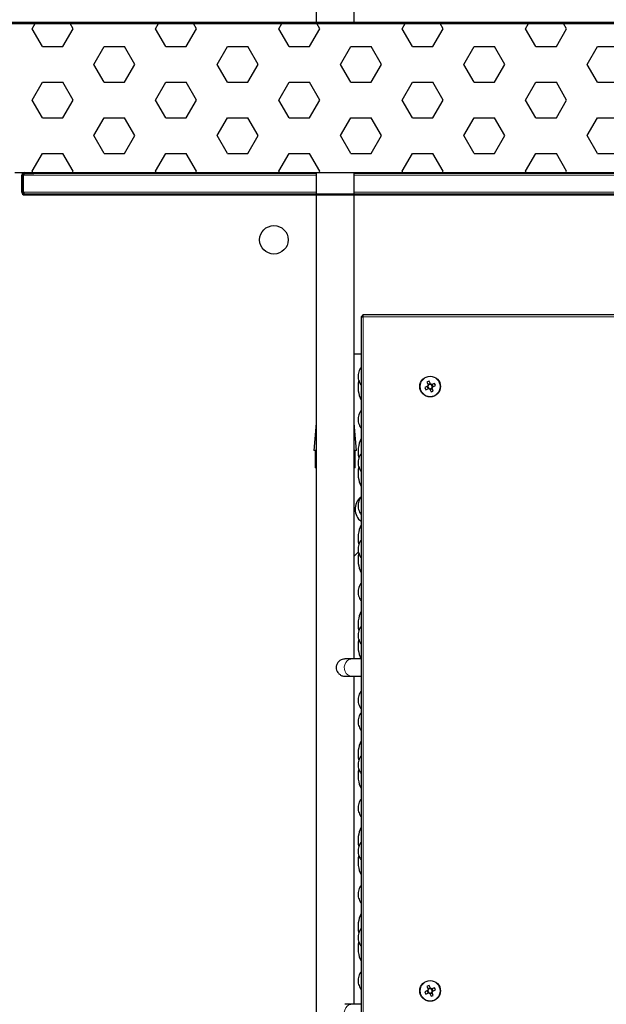
# Model space of a CAD drawing. Units: millimetres. Extents: x 150 to 12450, y 150 to 8760.
# Drawn here: x 1737 to 2077, y 6601 to 7172 of the extents above; entities that cross this region are included whole.
import ezdxf

# ---------------------------------------------------------------- set-up
doc = ezdxf.new("R2010")
doc.units = ezdxf.units.MM
doc.header["$LTSCALE"] = 30
for name, color, linetype in [('BEMAßUNG', 7, 'Continuous'), ('KONTUR', 2, 'Continuous'), ('SCHRAFFUR', 4, 'Continuous')]:
    doc.layers.add(name, color=color, linetype=linetype)
doc.styles.add('SLDTEXTSTYLE0', font='TXT', dxfattribs={"width": 0.75})
doc.dimstyles.new('SLDDIMSTYLE0', dxfattribs={"dimtxt": 90, "dimasz": 99.06, "dimexe": 0, "dimexo": 0.0625, "dimgap": 22.5, "dimtad": 1, "dimdec": 0, "dimrnd": 1e-09, "dimzin": 12, "dimdsep": 46, "dimtxsty": 'SLDTEXTSTYLE0', "dimsah": 1, "dimcen": 0.09, "dimadec": 0, "dimazin": 3, "dimtfac": 1, "dimtdec": 0, "dimtofl": 0, "dimtmove": 0, "dimatfit": 3, "dimfxl": 1, "dimfrac": 2, "dimtolj": 1, "dimtzin": 12, "dimarcsym": 0})
doc.dimstyles.new('SLDDIMSTYLE2', dxfattribs={"dimtxt": 90, "dimasz": 99.06, "dimexe": 0, "dimexo": 0.0625, "dimgap": 22.5, "dimtad": 1, "dimdec": 1, "dimrnd": 1e-09, "dimzin": 12, "dimdsep": 46, "dimtxsty": 'SLDTEXTSTYLE0', "dimsah": 1, "dimcen": 0.09, "dimadec": 0, "dimazin": 3, "dimtfac": 1, "dimtdec": 1, "dimtofl": 0, "dimtmove": 0, "dimatfit": 3, "dimfxl": 1, "dimfrac": 2, "dimtolj": 1, "dimtzin": 12, "dimarcsym": 0})

# ---------------------------------------------------------------- blocks, each defined once
blk = doc.blocks.new('_D')
at = {"layer": 'BEMAßUNG'}
for p, q in [((1486.6, 6519.59), (1486.6, 8059.35)), ((3032, 6491.15), (3032, 8059.35)), ((3032, 8044.35), (1486.6, 8044.35))]:
    blk.add_line(p, q, dxfattribs=at)
for points in [[(1486.6, 8044.35), (1585.66, 8029.11), (1585.66, 8059.59)], [(3032, 8044.35), (2932.94, 8059.59), (2932.94, 8029.11)]]:
    blk.add_solid(points, dxfattribs=at)
at = {"layer": 'BEMAßUNG', "char_height": 90, "attachment_point": 1, "style": 'SLDTEXTSTYLE0'}
for s, insert in [('Gesamttiefe', (1748.36, 8160.37)), ('1545', (2504.24, 8160.37))]:
    blk.add_mtext(s, dxfattribs=dict(at, insert=insert))
blk = doc.blocks.new('_D_13')
at = {"layer": 'BEMAßUNG'}
for p, q in [((1919.8, 7451.77), (1919.8, 7730.55)), ((2884.3, 7168.29), (2884.3, 7730.55)), ((2884.3, 7715.55), (1919.8, 7715.55))]:
    blk.add_line(p, q, dxfattribs=at)
for points in [[(1919.8, 7715.55), (2018.86, 7700.31), (2018.86, 7730.79)], [(2884.3, 7715.55), (2785.24, 7730.79), (2785.24, 7700.31)]]:
    blk.add_solid(points, dxfattribs=at)
at = {"layer": 'BEMAßUNG', "insert": (2302.3, 7831.57), "char_height": 90, "attachment_point": 1, "style": 'SLDTEXTSTYLE0'}
blk.add_mtext('965', dxfattribs=at)
blk = doc.blocks.new('_D_14')
at = {"layer": 'BEMAßUNG'}
for p, q in [((1569.3, 7075.43), (1569.3, 7886.28)), ((2949.3, 7075.43), (2949.3, 7886.28)), ((2949.3, 7871.28), (1569.3, 7871.28))]:
    blk.add_line(p, q, dxfattribs=at)
for points in [[(1569.3, 7871.28), (1668.36, 7856.04), (1668.36, 7886.52)], [(2949.3, 7871.28), (2850.24, 7886.52), (2850.24, 7856.04)]]:
    blk.add_solid(points, dxfattribs=at)
at = {"layer": 'BEMAßUNG', "insert": (2126.3, 7987.3), "char_height": 90, "attachment_point": 1, "style": 'SLDTEXTSTYLE0'}
blk.add_mtext('1380', dxfattribs=at)

msp = doc.modelspace()

# ---------------------------------------------------------------- hatches: boundary and pattern name
at = {"layer": 'SCHRAFFUR'}
h = msp.add_hatch(dxfattribs=at)
h.set_pattern_fill('HEX', color=256, scale=3.75, style=0)
edge = h.paths.add_edge_path(flags=0)
edge.add_arc((2788.03, 7060.81), 0.2, -76.6523, 34.2869, ccw=False)
edge.add_line((2788.07, 7060.61), (2786.8, 7060.31))
edge.add_line((2786.8, 7060.31), (2786.8, 7057.56))
edge.add_line((2786.8, 7057.56), (2787.2, 7057.56))
edge.add_line((2787.2, 7057.56), (2787.2, 7056.06))
edge.add_line((2787.2, 7056.06), (2786.8, 7056.06))
edge.add_line((2786.8, 7056.06), (2786.8, 7053.56))
edge.add_arc((2787.8, 7053.56), 1, 180, 270)
edge.add_line((2787.8, 7052.56), (2800.3, 7052.56))
edge.add_arc((2800.3, 7053.56), 1, 270, 360)
edge.add_line((2801.3, 7053.56), (2801.3, 7058.46))
edge.add_line((2801.3, 7058.46), (2800.65, 7058.62))
edge.add_arc((2800.7, 7058.82), 0.2, 180, 255.9638, ccw=False)
edge.add_line((2800.5, 7058.82), (2800.5, 7059.16))
edge.add_line((2800.5, 7059.16), (2801.3, 7061.36))
edge.add_line((2801.3, 7061.36), (2801.3, 7062.16))
edge.add_line((2801.3, 7062.16), (2800.65, 7062.32))
edge.add_arc((2800.7, 7062.52), 0.2, 180, 255.9638, ccw=False)
edge.add_line((2800.5, 7062.52), (2800.5, 7062.86))
edge.add_line((2800.5, 7062.86), (2801.54, 7065.7))
edge.add_arc((2802.3, 7065.06), 1, 39.9662, 140.0338, ccw=False)
edge.add_line((2803.07, 7065.7), (2804.1, 7062.86))
edge.add_line((2804.1, 7062.86), (2804.1, 7062.52))
edge.add_arc((2803.9, 7062.52), 0.2, 284.0362, 360, ccw=False)
edge.add_line((2803.95, 7062.32), (2803.3, 7062.16))
edge.add_line((2803.3, 7062.16), (2803.3, 7061.36))
edge.add_line((2803.3, 7061.36), (2804.1, 7059.16))
edge.add_line((2804.1, 7059.16), (2804.1, 7058.82))
edge.add_arc((2803.9, 7058.82), 0.2, 284.0362, 360, ccw=False)
edge.add_line((2803.95, 7058.62), (2803.3, 7058.46))
edge.add_line((2803.3, 7058.46), (2803.3, 7053.56))
edge.add_arc((2804.3, 7053.56), 1, 180, 270)
edge.add_line((2804.3, 7052.56), (2809.55, 7052.56))
edge.add_line((2809.55, 7052.56), (2809.55, 7055.06))
edge.add_line((2809.55, 7055.06), (2811.05, 7055.06))
edge.add_line((2811.05, 7055.06), (2811.05, 7052.56))
edge.add_line((2811.05, 7052.56), (2817.55, 7052.56))
edge.add_line((2817.55, 7052.56), (2817.55, 7055.06))
edge.add_line((2817.55, 7055.06), (2819.05, 7055.06))
edge.add_line((2819.05, 7055.06), (2819.05, 7052.56))
edge.add_line((2819.05, 7052.56), (2825.55, 7052.56))
edge.add_line((2825.55, 7052.56), (2825.55, 7055.06))
edge.add_line((2825.55, 7055.06), (2827.05, 7055.06))
edge.add_line((2827.05, 7055.06), (2827.05, 7052.56))
edge.add_line((2827.05, 7052.56), (2833.55, 7052.56))
edge.add_line((2833.55, 7052.56), (2833.55, 7055.06))
edge.add_line((2833.55, 7055.06), (2835.05, 7055.06))
edge.add_line((2835.05, 7055.06), (2835.05, 7052.56))
edge.add_line((2835.05, 7052.56), (2841.55, 7052.56))
edge.add_line((2841.55, 7052.56), (2841.55, 7055.06))
edge.add_line((2841.55, 7055.06), (2843.05, 7055.06))
edge.add_line((2843.05, 7055.06), (2843.05, 7052.56))
edge.add_line((2843.05, 7052.56), (2849.55, 7052.56))
edge.add_line((2849.55, 7052.56), (2849.55, 7055.06))
edge.add_line((2849.55, 7055.06), (2851.05, 7055.06))
edge.add_line((2851.05, 7055.06), (2851.05, 7052.56))
edge.add_line((2851.05, 7052.56), (2857.55, 7052.56))
edge.add_line((2857.55, 7052.56), (2857.55, 7055.06))
edge.add_line((2857.55, 7055.06), (2859.05, 7055.06))
edge.add_line((2859.05, 7055.06), (2859.05, 7052.56))
edge.add_line((2859.05, 7052.56), (2864.3, 7052.56))
edge.add_arc((2864.3, 7053.56), 1, 270, 360)
edge.add_line((2865.3, 7053.56), (2865.3, 7058.46))
edge.add_line((2865.3, 7058.46), (2864.65, 7058.62))
edge.add_arc((2864.7, 7058.82), 0.2, 180, 255.9638, ccw=False)
edge.add_line((2864.5, 7058.82), (2864.5, 7059.16))
edge.add_line((2864.5, 7059.16), (2865.3, 7061.36))
edge.add_line((2865.3, 7061.36), (2865.3, 7062.16))
edge.add_line((2865.3, 7062.16), (2864.65, 7062.32))
edge.add_arc((2864.7, 7062.52), 0.2, 180, 255.9638, ccw=False)
edge.add_line((2864.5, 7062.52), (2864.5, 7062.86))
edge.add_line((2864.5, 7062.86), (2865.54, 7065.7))
edge.add_arc((2866.3, 7065.06), 1, 39.9662, 140.0338, ccw=False)
edge.add_line((2867.07, 7065.7), (2868.1, 7062.86))
edge.add_line((2868.1, 7062.86), (2868.1, 7062.52))
edge.add_arc((2867.9, 7062.52), 0.2, 284.0362, 360, ccw=False)
edge.add_line((2867.95, 7062.32), (2867.3, 7062.16))
edge.add_line((2867.3, 7062.16), (2867.3, 7061.36))
edge.add_line((2867.3, 7061.36), (2868.1, 7059.16))
edge.add_line((2868.1, 7059.16), (2868.1, 7058.82))
edge.add_arc((2867.9, 7058.82), 0.2, 284.0362, 360, ccw=False)
edge.add_line((2867.95, 7058.62), (2867.3, 7058.46))
edge.add_line((2867.3, 7058.46), (2867.3, 7053.56))
edge.add_arc((2868.3, 7053.56), 1, 180, 270)
edge.add_line((2868.3, 7052.56), (2880.8, 7052.56))
edge.add_arc((2880.8, 7053.56), 1, 270, 360)
edge.add_line((2881.8, 7053.56), (2881.8, 7056.06))
edge.add_line((2881.8, 7056.06), (2881.4, 7056.06))
edge.add_line((2881.4, 7056.06), (2881.4, 7057.56))
edge.add_line((2881.4, 7057.56), (2881.8, 7057.56))
edge.add_line((2881.8, 7057.56), (2881.8, 7060.31))
edge.add_line((2881.8, 7060.31), (2880.53, 7060.61))
edge.add_arc((2880.58, 7060.81), 0.2, 145.7131, 256.6523, ccw=False)
edge.add_line((2880.41, 7060.92), (2881.8, 7062.96))
edge.add_line((2881.8, 7062.96), (2881.8, 7063.06))
edge.add_line((2881.8, 7063.06), (2873.09, 7063.06))
edge.add_arc((2873.09, 7064.85), 1.79, 180, 270, ccw=False)
edge.add_line((2871.3, 7064.85), (2871.3, 7070.06))
edge.add_line((2871.3, 7070.06), (2872.1, 7070.06))
edge.add_line((2872.1, 7070.06), (2872.1, 7064.85))
edge.add_arc((2873.09, 7064.85), 0.99, 180, 270)
edge.add_line((2873.09, 7063.86), (2882.53, 7063.86))
edge.add_arc((2882.53, 7064.83), 0.97, 270, 360)
edge.add_line((2883.5, 7064.83), (2883.5, 7168.29))
edge.add_arc((2882.53, 7168.29), 0.97, 0, 90)
edge.add_line((2882.53, 7169.26), (2873.09, 7169.26))
edge.add_arc((2873.09, 7168.27), 0.99, 90, 180)
edge.add_line((2872.1, 7168.27), (2872.1, 7163.06))
edge.add_line((2872.1, 7163.06), (2871.3, 7163.06))
edge.add_line((2871.3, 7163.06), (2871.3, 7158.84))
edge.add_arc((2869.52, 7158.84), 1.78, 270, 360, ccw=False)
edge.add_line((2869.52, 7157.06), (2864.3, 7157.06))
edge.add_line((2864.3, 7157.06), (2864.3, 7157.86))
edge.add_line((2864.3, 7157.86), (2869.52, 7157.86))
edge.add_arc((2869.52, 7158.84), 0.98, 270, 360)
edge.add_line((2870.5, 7158.84), (2870.5, 7168.26))
edge.add_arc((2869.5, 7168.26), 1, 0, 90)
edge.add_line((2869.5, 7169.26), (1649.1, 7169.26))
edge.add_arc((1649.1, 7168.26), 1, 90, 180)
edge.add_line((1648.1, 7168.26), (1648.1, 7158.84))
edge.add_arc((1649.08, 7158.84), 0.98, 180, 270)
edge.add_line((1649.08, 7157.86), (1654.3, 7157.86))
edge.add_line((1654.3, 7157.86), (1654.3, 7157.06))
edge.add_line((1654.3, 7157.06), (1649.08, 7157.06))
edge.add_arc((1649.08, 7158.84), 1.78, 180, 270, ccw=False)
edge.add_line((1647.3, 7158.84), (1647.3, 7163.06))
edge.add_line((1647.3, 7163.06), (1646.5, 7163.06))
edge.add_line((1646.5, 7163.06), (1646.5, 7168.27))
edge.add_arc((1645.51, 7168.27), 0.99, 0, 90)
edge.add_line((1645.51, 7169.26), (1636.07, 7169.26))
edge.add_arc((1636.07, 7168.29), 0.97, 90, 180)
edge.add_line((1635.1, 7168.29), (1635.1, 7064.83))
edge.add_arc((1636.07, 7064.83), 0.97, 180, 270)
edge.add_line((1636.07, 7063.86), (1645.51, 7063.86))
edge.add_arc((1645.51, 7064.85), 0.99, 270, 360)
edge.add_line((1646.5, 7064.85), (1646.5, 7070.06))
edge.add_line((1646.5, 7070.06), (1647.3, 7070.06))
edge.add_line((1647.3, 7070.06), (1647.3, 7064.85))
edge.add_arc((1645.51, 7064.85), 1.79, 270, 360, ccw=False)
edge.add_line((1645.51, 7063.06), (1636.8, 7063.06))
edge.add_line((1636.8, 7063.06), (1636.8, 7062.96))
edge.add_line((1636.8, 7062.96), (1638.19, 7060.92))
edge.add_arc((1638.03, 7060.81), 0.2, -76.6523, 34.2869, ccw=False)
edge.add_line((1638.07, 7060.61), (1636.8, 7060.31))
edge.add_line((1636.8, 7060.31), (1636.8, 7057.56))
edge.add_line((1636.8, 7057.56), (1637.2, 7057.56))
edge.add_line((1637.2, 7057.56), (1637.2, 7056.06))
edge.add_line((1637.2, 7056.06), (1636.8, 7056.06))
edge.add_line((1636.8, 7056.06), (1636.8, 7053.56))
edge.add_arc((1637.8, 7053.56), 1, 180, 270)
edge.add_line((1637.8, 7052.56), (1650.3, 7052.56))
edge.add_arc((1650.3, 7053.56), 1, 270, 360)
edge.add_line((1651.3, 7053.56), (1651.3, 7058.46))
edge.add_line((1651.3, 7058.46), (1650.65, 7058.62))
edge.add_arc((1650.7, 7058.82), 0.2, 180, 255.9638, ccw=False)
edge.add_line((1650.5, 7058.82), (1650.5, 7059.16))
edge.add_line((1650.5, 7059.16), (1651.3, 7061.36))
edge.add_line((1651.3, 7061.36), (1651.3, 7062.16))
edge.add_line((1651.3, 7062.16), (1650.65, 7062.32))
edge.add_arc((1650.7, 7062.52), 0.2, 180, 255.9638, ccw=False)
edge.add_line((1650.5, 7062.52), (1650.5, 7062.86))
edge.add_line((1650.5, 7062.86), (1651.54, 7065.7))
edge.add_arc((1652.3, 7065.06), 1, 39.9662, 140.0338, ccw=False)
edge.add_line((1653.07, 7065.7), (1654.1, 7062.86))
edge.add_line((1654.1, 7062.86), (1654.1, 7062.52))
edge.add_arc((1653.9, 7062.52), 0.2, 284.0362, 360, ccw=False)
edge.add_line((1653.95, 7062.32), (1653.3, 7062.16))
edge.add_line((1653.3, 7062.16), (1653.3, 7061.36))
edge.add_line((1653.3, 7061.36), (1654.1, 7059.16))
edge.add_line((1654.1, 7059.16), (1654.1, 7058.82))
edge.add_arc((1653.9, 7058.82), 0.2, 284.0362, 360, ccw=False)
edge.add_line((1653.95, 7058.62), (1653.3, 7058.46))
edge.add_line((1653.3, 7058.46), (1653.3, 7053.56))
edge.add_arc((1654.3, 7053.56), 1, 180, 270)
edge.add_line((1654.3, 7052.56), (1659.55, 7052.56))
edge.add_line((1659.55, 7052.56), (1659.55, 7055.06))
edge.add_line((1659.55, 7055.06), (1661.05, 7055.06))
edge.add_line((1661.05, 7055.06), (1661.05, 7052.56))
edge.add_line((1661.05, 7052.56), (1667.55, 7052.56))
edge.add_line((1667.55, 7052.56), (1667.55, 7055.06))
edge.add_line((1667.55, 7055.06), (1669.05, 7055.06))
edge.add_line((1669.05, 7055.06), (1669.05, 7052.56))
edge.add_line((1669.05, 7052.56), (1675.55, 7052.56))
edge.add_line((1675.55, 7052.56), (1675.55, 7055.06))
edge.add_line((1675.55, 7055.06), (1677.05, 7055.06))
edge.add_line((1677.05, 7055.06), (1677.05, 7052.56))
edge.add_line((1677.05, 7052.56), (1683.55, 7052.56))
edge.add_line((1683.55, 7052.56), (1683.55, 7055.06))
edge.add_line((1683.55, 7055.06), (1685.05, 7055.06))
edge.add_line((1685.05, 7055.06), (1685.05, 7052.56))
edge.add_line((1685.05, 7052.56), (1691.55, 7052.56))
edge.add_line((1691.55, 7052.56), (1691.55, 7055.06))
edge.add_line((1691.55, 7055.06), (1693.05, 7055.06))
edge.add_line((1693.05, 7055.06), (1693.05, 7052.56))
edge.add_line((1693.05, 7052.56), (1699.55, 7052.56))
edge.add_line((1699.55, 7052.56), (1699.55, 7055.06))
edge.add_line((1699.55, 7055.06), (1701.05, 7055.06))
edge.add_line((1701.05, 7055.06), (1701.05, 7052.56))
edge.add_line((1701.05, 7052.56), (1707.55, 7052.56))
edge.add_line((1707.55, 7052.56), (1707.55, 7055.06))
edge.add_line((1707.55, 7055.06), (1709.05, 7055.06))
edge.add_line((1709.05, 7055.06), (1709.05, 7052.56))
edge.add_line((1709.05, 7052.56), (1714.3, 7052.56))
edge.add_arc((1714.3, 7053.56), 1, 270, 360)
edge.add_line((1715.3, 7053.56), (1715.3, 7058.46))
edge.add_line((1715.3, 7058.46), (1714.65, 7058.62))
edge.add_arc((1714.7, 7058.82), 0.2, 180, 255.9638, ccw=False)
edge.add_line((1714.5, 7058.82), (1714.5, 7059.16))
edge.add_line((1714.5, 7059.16), (1715.3, 7061.36))
edge.add_line((1715.3, 7061.36), (1715.3, 7062.16))
edge.add_line((1715.3, 7062.16), (1714.65, 7062.32))
edge.add_arc((1714.7, 7062.52), 0.2, 180, 255.9638, ccw=False)
edge.add_line((1714.5, 7062.52), (1714.5, 7062.86))
edge.add_line((1714.5, 7062.86), (1715.54, 7065.7))
edge.add_arc((1716.3, 7065.06), 1, 39.9662, 140.0338, ccw=False)
edge.add_line((1717.07, 7065.7), (1718.1, 7062.86))
edge.add_line((1718.1, 7062.86), (1718.1, 7062.52))
edge.add_arc((1717.9, 7062.52), 0.2, 284.0362, 360, ccw=False)
edge.add_line((1717.95, 7062.32), (1717.3, 7062.16))
edge.add_line((1717.3, 7062.16), (1717.3, 7061.36))
edge.add_line((1717.3, 7061.36), (1718.1, 7059.16))
edge.add_line((1718.1, 7059.16), (1718.1, 7058.82))
edge.add_arc((1717.9, 7058.82), 0.2, 284.0362, 360, ccw=False)
edge.add_line((1717.95, 7058.62), (1717.3, 7058.46))
edge.add_line((1717.3, 7058.46), (1717.3, 7053.56))
edge.add_arc((1718.3, 7053.56), 1, 180, 270)
edge.add_line((1718.3, 7052.56), (1730.8, 7052.56))
edge.add_arc((1730.8, 7053.56), 1, 270, 360)
edge.add_line((1731.8, 7053.56), (1731.8, 7056.06))
edge.add_line((1731.8, 7056.06), (1731.4, 7056.06))
edge.add_line((1731.4, 7056.06), (1731.4, 7057.56))
edge.add_line((1731.4, 7057.56), (1731.8, 7057.56))
edge.add_line((1731.8, 7057.56), (1731.8, 7060.31))
edge.add_line((1731.8, 7060.31), (1730.53, 7060.61))
edge.add_arc((1730.58, 7060.81), 0.2, 145.7131, 256.6523, ccw=False)
edge.add_line((1730.41, 7060.92), (1731.8, 7062.96))
edge.add_line((1731.8, 7062.96), (1731.8, 7063.06))
edge.add_line((1731.8, 7063.06), (1722.89, 7063.06))
edge.add_arc((1722.89, 7064.65), 1.59, 180, 270, ccw=False)
edge.add_line((1721.3, 7064.65), (1721.3, 7070.06))
edge.add_line((1721.3, 7070.06), (1721.9, 7070.06))
edge.add_line((1721.9, 7070.06), (1721.9, 7064.65))
edge.add_arc((1722.89, 7064.65), 0.99, 180, 270)
edge.add_line((1722.89, 7063.66), (1732.73, 7063.66))
edge.add_arc((1732.73, 7064.63), 0.97, 270, 322.5434)
edge.add_line((1733.5, 7064.04), (1733.5, 7083.06))
edge.add_line((1733.5, 7083.06), (1733.7, 7083.06))
edge.add_line((1733.7, 7083.06), (1733.7, 7098.49))
edge.add_arc((1732.73, 7098.49), 0.97, 0, 90)
edge.add_line((1732.73, 7099.46), (1722.89, 7099.46))
edge.add_arc((1722.89, 7098.47), 0.99, 90, 180)
edge.add_line((1721.9, 7098.47), (1721.9, 7093.06))
edge.add_line((1721.9, 7093.06), (1721.3, 7093.06))
edge.add_line((1721.3, 7093.06), (1721.3, 7098.47))
edge.add_arc((1722.89, 7098.47), 1.59, 90, 180, ccw=False)
edge.add_line((1722.89, 7100.06), (1732.73, 7100.06))
edge.add_arc((1732.73, 7098.49), 1.57, 0, 90, ccw=False)
edge.add_line((1734.3, 7098.49), (1734.3, 7083.06))
edge.add_line((1734.3, 7083.06), (2784.3, 7083.06))
edge.add_line((2784.3, 7083.06), (2784.3, 7098.49))
edge.add_arc((2785.87, 7098.49), 1.57, 90, 180, ccw=False)
edge.add_line((2785.87, 7100.06), (2795.71, 7100.06))
edge.add_arc((2795.71, 7098.47), 1.59, 0, 90, ccw=False)
edge.add_line((2797.3, 7098.47), (2797.3, 7093.06))
edge.add_line((2797.3, 7093.06), (2796.7, 7093.06))
edge.add_line((2796.7, 7093.06), (2796.7, 7098.47))
edge.add_arc((2795.71, 7098.47), 0.99, 0, 90)
edge.add_line((2795.71, 7099.46), (2785.87, 7099.46))
edge.add_arc((2785.87, 7098.49), 0.97, 90, 180)
edge.add_line((2784.9, 7098.49), (2784.9, 7083.06))
edge.add_line((2784.9, 7083.06), (2785.1, 7083.06))
edge.add_line((2785.1, 7083.06), (2785.1, 7064.04))
edge.add_arc((2785.87, 7064.63), 0.97, 217.4566, 270)
edge.add_line((2785.87, 7063.66), (2795.71, 7063.66))
edge.add_arc((2795.71, 7064.65), 0.99, 270, 360)
edge.add_line((2796.7, 7064.65), (2796.7, 7070.06))
edge.add_line((2796.7, 7070.06), (2797.3, 7070.06))
edge.add_line((2797.3, 7070.06), (2797.3, 7064.65))
edge.add_arc((2795.71, 7064.65), 1.59, 270, 360, ccw=False)
edge.add_line((2795.71, 7063.06), (2786.8, 7063.06))
edge.add_line((2786.8, 7063.06), (2786.8, 7062.96))
edge.add_line((2786.8, 7062.96), (2788.19, 7060.92))
h = msp.add_hatch(dxfattribs=at)
h.set_pattern_fill('HEX', color=256, scale=3.75, style=0)
edge = h.paths.add_edge_path(flags=0)
edge.add_line((1654.3, 7157.06), (1654.3, 7157.86))
edge.add_line((1654.3, 7157.86), (1649.08, 7157.86))
edge.add_arc((1649.08, 7158.84), 0.98, 180, 270, ccw=False)
edge.add_line((1648.1, 7158.84), (1648.1, 7168.26))
edge.add_arc((1649.1, 7168.26), 1, 90, 180, ccw=False)
edge.add_line((1649.1, 7169.26), (2869.5, 7169.26))
edge.add_arc((2869.5, 7168.26), 1, 0, 90, ccw=False)
edge.add_line((2870.5, 7168.26), (2870.5, 7158.84))
edge.add_arc((2869.52, 7158.84), 0.98, 270, 360, ccw=False)
edge.add_line((2869.52, 7157.86), (2864.3, 7157.86))
edge.add_line((2864.3, 7157.86), (2864.3, 7157.06))
edge.add_line((2864.3, 7157.06), (2869.52, 7157.06))
edge.add_arc((2869.52, 7158.84), 1.78, 270, 360)
edge.add_line((2871.3, 7158.84), (2871.3, 7168.26))
edge.add_arc((2869.5, 7168.26), 1.8, 0, 90)
edge.add_line((2869.5, 7170.06), (1649.1, 7170.06))
edge.add_arc((1649.1, 7168.26), 1.8, 90, 180)
edge.add_line((1647.3, 7168.26), (1647.3, 7158.84))
edge.add_arc((1649.08, 7158.84), 1.78, 180, 270)
edge.add_line((1649.08, 7157.06), (1654.3, 7157.06))
h = msp.add_hatch(dxfattribs=at)
h.set_pattern_fill('HEX', color=256, scale=3.75, style=0)
edge = h.paths.add_edge_path(flags=0)
edge.add_line((1745.3, 7082.46), (1745.3, 7083.06))
edge.add_line((1745.3, 7083.06), (1739.88, 7083.06))
edge.add_arc((1739.88, 7081.48), 1.58, 90, 180)
edge.add_line((1738.3, 7081.48), (1738.3, 7071.64))
edge.add_arc((1739.88, 7071.64), 1.58, 180, 270)
edge.add_line((1739.88, 7070.06), (2778.72, 7070.06))
edge.add_arc((2778.72, 7071.64), 1.58, 270, 360)
edge.add_line((2780.3, 7071.64), (2780.3, 7081.48))
edge.add_arc((2778.72, 7081.48), 1.58, 0, 90)
edge.add_line((2778.72, 7083.06), (2773.3, 7083.06))
edge.add_line((2773.3, 7083.06), (2773.3, 7082.46))
edge.add_line((2773.3, 7082.46), (2778.72, 7082.46))
edge.add_arc((2778.72, 7081.48), 0.98, 0, 90, ccw=False)
edge.add_line((2779.7, 7081.48), (2779.7, 7071.64))
edge.add_arc((2778.72, 7071.64), 0.98, 270, 360, ccw=False)
edge.add_line((2778.72, 7070.66), (1739.88, 7070.66))
edge.add_arc((1739.88, 7071.64), 0.98, 180, 270, ccw=False)
edge.add_line((1738.9, 7071.64), (1738.9, 7081.48))
edge.add_arc((1739.88, 7081.48), 0.98, 90, 180, ccw=False)
edge.add_line((1739.88, 7082.46), (1745.3, 7082.46))

# ---------------------------------------------------------------- linework, layer by layer
at = {"color": 8, "linetype": 'Continuous', "lineweight": 18}
for p, q in [((1739.33, 7081.48), (1908.8, 7081.48)), ((1930.8, 7081.48), (2779.28, 7081.48)), ((1908.8, 7071.64), (1739.33, 7071.64)), ((2779.28, 7071.64), (1930.8, 7071.64)), ((2582.6, 6999.36), (1936, 6999.36)), ((1936, 6999.36), (1936, 6218.76))]:
    msp.add_line(p, q, dxfattribs=at)
at = {"color": 8, "linetype": 'Continuous', "lineweight": 18, "flags": 128}
for points in [[(1929.42, 6791.31), (1928.25, 6791.5), (1927.17, 6792.04), (1926.25, 6792.9), (1925.57, 6794.01), (1925.18, 6795.29), (1925.1, 6796.65), (1925.34, 6797.99), (1925.88, 6799.19), (1926.68, 6800.19), (1927.69, 6800.9), (1928.83, 6801.26), (1929.42, 6801.31)], [(1929.42, 6591.31), (1928.25, 6591.5), (1927.17, 6592.04), (1926.25, 6592.9), (1925.57, 6594.01), (1925.18, 6595.29), (1925.1, 6596.65), (1925.34, 6597.99), (1925.88, 6599.19), (1926.68, 6600.19), (1927.69, 6600.9), (1928.83, 6601.26), (1929.42, 6601.31)]]:
    msp.add_lwpolyline(points, dxfattribs=at)
at = {"color": 8, "linetype": 'Continuous', "lineweight": 18}
for centre in [(1974.8, 6959.06), (1974.8, 6609.06)]:
    msp.add_circle(centre, 5.77, dxfattribs=at)
at = {"layer": 'KONTUR'}
for p, q in [((1908.8, 7330.06), (1908.8, 7170.06)), ((1908.8, 7330.06), (1908.8, 7170.06)), ((1930.8, 7170.06), (1930.8, 7330.06)), ((1930.8, 7170.06), (1930.8, 7330.06)), ((1649.1, 7170.06), (2869.5, 7170.06)), ((1649.1, 7169.26), (2869.5, 7169.26)), ((1734.3, 7083.06), (2784.3, 7083.06)), ((1739.88, 7083.06), (1745.3, 7083.06)), ((1745.3, 7083.06), (1745.3, 7082.46)), ((1745.73, 7083.06), (1745.73, 7082.46)), ((1908.8, 7083.06), (1908.8, 7070.66)), ((1908.8, 7083.06), (1908.8, 7070.66)), ((1930.8, 7070.66), (1930.8, 7083.06)), ((1930.8, 7070.66), (1930.8, 7083.06)), ((1738.3, 7071.64), (1738.3, 7081.48)), ((1738.9, 7071.64), (1738.9, 7081.48)), ((1739.33, 7071.64), (1739.33, 7081.48)), ((1739.88, 7082.46), (1745.3, 7082.46)), ((1745.73, 7082.46), (1745.3, 7082.46)), ((1908.8, 7082.46), (1745.73, 7082.46)), ((2772.88, 7082.46), (1930.8, 7082.46)), ((1739.88, 7070.66), (2778.72, 7070.66)), ((1739.88, 7070.06), (2778.72, 7070.06)), ((1908.8, 7070.06), (1908.8, 5446.81)), ((1908.8, 7070.06), (1908.8, 5446.81)), ((1930.8, 6801.31), (1930.8, 7070.06)), ((1930.8, 6801.31), (1930.8, 7070.06)), ((1934.8, 6999.55), (1934.8, 6218.57)), ((1935.61, 6999.55), (1934.82, 6999.55)), ((2582.79, 7000.56), (1935.81, 7000.56)), ((1935.81, 7000.53), (1935.81, 6999.74)), ((1930.8, 6978.06), (1934.8, 6978.06)), ((1973.29, 6959.21), (1971.67, 6958.54)), ((1972.22, 6957.22), (1973.84, 6957.89)), ((1972.97, 6961.65), (1973.64, 6960.03)), ((1973.03, 6959.1), (1973.57, 6957.78)), ((1974.84, 6960.83), (1973.53, 6960.29)), ((1974.95, 6960.57), (1974.28, 6962.19)), ((1974.66, 6957.55), (1975.33, 6955.93)), ((1974.77, 6957.29), (1976.08, 6957.83)), ((1977.39, 6960.9), (1975.77, 6960.23)), ((1976.64, 6956.47), (1975.97, 6958.1)), ((1976.58, 6959.03), (1976.03, 6960.34)), ((1976.31, 6958.92), (1977.93, 6959.59)), ((1908.8, 6937.77), (1907.43, 6922.06)), ((1932.18, 6922.06), (1930.8, 6937.77)), ((1908.8, 6922.06), (1907.43, 6922.06)), ((1908.3, 6922.06), (1908.3, 6912.06)), ((1932.18, 6922.06), (1930.8, 6922.06)), ((1931.3, 6912.06), (1931.3, 6922.06)), ((1908.8, 6912.06), (1908.3, 6912.06)), ((1931.3, 6912.06), (1930.8, 6912.06)), ((1933.27, 6863.28), (1930.8, 6860.81)), ((1929.42, 6801.31), (1925.3, 6801.31)), ((1934.74, 6801.31), (1929.42, 6801.31)), ((1925.3, 6791.31), (1929.42, 6791.31)), ((1929.42, 6791.31), (1934.8, 6791.31)), ((1930.8, 6601.31), (1930.8, 6791.31)), ((1930.8, 6601.31), (1930.8, 6791.31)), ((1973.29, 6609.21), (1971.67, 6608.54)), ((1972.97, 6611.65), (1973.64, 6610.03)), ((1974.84, 6610.83), (1973.53, 6610.29)), ((1974.95, 6610.57), (1974.28, 6612.19)), ((1977.39, 6610.9), (1975.77, 6610.23)), ((1976.58, 6609.03), (1976.03, 6610.34)), ((1976.31, 6608.92), (1977.93, 6609.59)), ((1972.22, 6607.22), (1973.84, 6607.89)), ((1973.03, 6609.1), (1973.57, 6607.78)), ((1974.66, 6607.55), (1975.33, 6605.93)), ((1974.77, 6607.29), (1976.08, 6607.83)), ((1976.64, 6606.47), (1975.97, 6608.1)), ((1929.42, 6601.31), (1925.3, 6601.31)), ((1934.8, 6601.31), (1929.42, 6601.31))]:
    msp.add_line(p, q, dxfattribs=at)
for centre, radius in [((1884.3, 7044.06), 8.25), ((1974.8, 6959.06), 6), ((1974.8, 6609.06), 6)]:
    msp.add_circle(centre, radius, dxfattribs=at)
for centre, radius, start, end in [((1739.88, 7081.48), 1.58, 90, 180), ((1739.88, 7081.48), 0.98, 90, 180), ((1739.88, 7071.64), 1.58, 180, 270), ((1739.88, 7071.64), 0.98, 180, 270), ((1950.55, 6958.81), 17.5, 168.5743, 205.8419), ((1992.4, 6966.33), 22.14, 200.6109, 204.2857), ((1982.07, 6941.46), 22.14, 110.6109, 114.2857), ((1974.8, 6959.06), 1.51, 140.4072, 174.4894), ((1974.8, 6959.06), 1.28, 168.774, 236.1226), ((1974.8, 6959.06), 1.28, 146.1226, 168.774), ((1974.8, 6959.06), 1.28, 78.774, 146.1226), ((1974.8, 6959.06), 1.51, 230.4072, 264.4894), ((1974.8, 6959.06), 1.28, 236.1226, 258.774), ((1974.8, 6959.06), 1.28, 258.774, 326.1226), ((1974.8, 6959.06), 1.51, 50.4072, 84.4894), ((1974.8, 6959.06), 1.28, 56.1226, 78.774), ((1974.8, 6959.06), 1.28, 348.774, 56.1226), ((1974.8, 6959.06), 1.28, 326.1226, 348.774), ((1974.8, 6959.06), 1.51, 320.4072, 354.4894), ((1957.21, 6951.79), 22.14, 20.6109, 24.2857), ((1967.53, 6976.66), 22.14, 290.6109, 294.2857), ((1950.55, 6921.31), 17.5, 154.1581, 191.9425), ((1950.55, 6908.81), 17.5, 168.5743, 205.8419), ((1940.3, 6888.06), 9, 130.1633, 232.3301), ((1950.55, 6871.31), 17.5, 154.1581, 191.9425), ((1950.55, 6858.81), 17.5, 168.5743, 205.8419), ((1950.55, 6821.31), 17.5, 154.1581, 191.9425), ((1950.55, 6808.81), 17.5, 168.5743, 205.8419), ((1950.55, 6746.31), 17.5, 154.1581, 191.9425), ((1950.55, 6733.81), 17.5, 168.5743, 205.8419), ((1950.55, 6696.31), 17.5, 154.1581, 191.9425), ((1950.55, 6683.81), 17.5, 168.5743, 205.8419), ((1950.55, 6646.31), 17.5, 154.1581, 191.9425), ((1950.55, 6633.81), 17.5, 168.5743, 205.8419), ((1982.07, 6591.46), 22.14, 110.6109, 114.2857), ((1974.8, 6609.06), 1.51, 140.4072, 174.4894), ((1974.8, 6609.06), 1.28, 168.774, 236.1226), ((1974.8, 6609.06), 1.28, 146.1226, 168.774), ((1974.8, 6609.06), 1.28, 78.774, 146.1226), ((1974.8, 6609.06), 1.51, 50.4072, 84.4894), ((1974.8, 6609.06), 1.28, 56.1226, 78.774), ((1974.8, 6609.06), 1.28, 348.774, 56.1226), ((1957.21, 6601.79), 22.14, 20.6109, 24.2857), ((1992.4, 6616.33), 22.14, 200.6109, 204.2857), ((1974.8, 6609.06), 1.51, 230.4072, 264.4894), ((1974.8, 6609.06), 1.28, 236.1226, 258.774), ((1974.8, 6609.06), 1.28, 258.774, 326.1226), ((1967.53, 6626.66), 22.14, 290.6109, 294.2857), ((1974.8, 6609.06), 1.28, 326.1226, 348.774), ((1974.8, 6609.06), 1.51, 320.4072, 354.4894)]:
    msp.add_arc(centre, radius, start, end, dxfattribs=at)
for points, knots in [([(1740.31, 7082.46), (1740.22, 7082.45), (1740.06, 7082.42), (1739.81, 7082.18), (1739.56, 7081.85), (1739.4, 7081.6), (1739.33, 7081.48)], [0, 0, 0, 0, 0.2547009, 0.5095928, 0.7644858, 1, 1, 1, 1]), ([(1739.74, 7082.43), (1739.7, 7082.36), (1739.59, 7082.15), (1739.45, 7081.8), (1739.35, 7081.54), (1739.33, 7081.48)], [0, 0, 0, 0, 0.269488, 0.818638, 1, 1, 1, 1]), ([(1739.33, 7071.64), (1739.37, 7071.43), (1739.45, 7071.09), (1739.52, 7070.83), (1739.55, 7070.73)], [0, 0, 0, 0, 0.62492, 1, 1, 1, 1]), ([(1934.8, 6999.55), (1934.81, 6999.55), (1934.82, 6999.55), (1934.92, 6999.55), (1935.14, 6999.52), (1935.54, 6999.46), (1935.85, 6999.39), (1936, 6999.36)], [0, 0, 0, 0, 0.128209, 0.255389, 0.505871, 0.75374, 1, 1, 1, 1]), ([(1935.6, 6999.55), (1935.6, 6999.55), (1935.61, 6999.55), (1935.63, 6999.55), (1935.67, 6999.53), (1935.74, 6999.51), (1935.85, 6999.46), (1935.95, 6999.39), (1936, 6999.36)], [0, 0, 0, 0, 0.1212351, 0.2417004, 0.3623885, 0.4842869, 0.7342522, 1, 1, 1, 1]), ([(1936, 6999.36), (1935.97, 6999.5), (1935.91, 6999.77), (1935.85, 7000.13), (1935.81, 7000.4), (1935.8, 7000.54), (1935.81, 7000.56), (1935.81, 7000.56)], [0, 0, 0, 0, 0.2163301, 0.436123, 0.6510589, 0.8622744, 1, 1, 1, 1]), ([(1936, 6999.36), (1935.97, 6999.41), (1935.91, 6999.5), (1935.85, 6999.62), (1935.81, 6999.71), (1935.81, 6999.74), (1935.81, 6999.75)], [0, 0, 0, 0, 0.298553, 0.552, 0.806652, 1, 1, 1, 1]), ([(1934.8, 6970.14), (1934.69, 6970.01), (1934.25, 6969.47), (1933.71, 6968.37), (1933.2, 6966.85), (1933, 6965.24), (1933.13, 6963.62), (1933.57, 6962.09), (1934.13, 6960.87), (1934.62, 6960.22), (1934.8, 6959.98)], [0, 0, 0, 0, 0.047647, 0.192993, 0.333536, 0.485535, 0.631898, 0.775264, 0.918769, 1, 1, 1, 1]), ([(1934.8, 6945.14), (1934.69, 6945.01), (1934.25, 6944.47), (1933.71, 6943.37), (1933.2, 6941.85), (1933, 6940.24), (1933.13, 6938.62), (1933.57, 6937.09), (1934.13, 6935.87), (1934.62, 6935.22), (1934.8, 6934.98)], [0, 0, 0, 0, 0.047647, 0.192993, 0.333536, 0.485535, 0.631898, 0.775264, 0.918769, 1, 1, 1, 1]), ([(1934.8, 6920.14), (1934.69, 6920.01), (1934.25, 6919.47), (1933.71, 6918.37), (1933.2, 6916.85), (1933, 6915.24), (1933.13, 6913.62), (1933.57, 6912.09), (1934.13, 6910.87), (1934.62, 6910.22), (1934.8, 6909.98)], [0, 0, 0, 0, 0.047647, 0.192993, 0.333536, 0.485535, 0.631898, 0.775264, 0.918769, 1, 1, 1, 1]), ([(1934.8, 6895.14), (1934.69, 6895.01), (1934.25, 6894.47), (1933.71, 6893.37), (1933.2, 6891.85), (1933, 6890.24), (1933.13, 6888.62), (1933.57, 6887.09), (1934.13, 6885.87), (1934.62, 6885.22), (1934.8, 6884.98)], [0, 0, 0, 0, 0.0476474, 0.1929935, 0.3335361, 0.4855351, 0.6318975, 0.775264, 0.9187694, 1, 1, 1, 1]), ([(1934.8, 6870.14), (1934.69, 6870.01), (1934.25, 6869.47), (1933.71, 6868.37), (1933.2, 6866.85), (1933, 6865.24), (1933.13, 6863.62), (1933.57, 6862.09), (1934.13, 6860.87), (1934.62, 6860.22), (1934.8, 6859.98)], [0, 0, 0, 0, 0.0476474, 0.1929935, 0.3335361, 0.4855351, 0.6318975, 0.775264, 0.9187694, 1, 1, 1, 1]), ([(1934.8, 6845.14), (1934.69, 6845.01), (1934.25, 6844.47), (1933.71, 6843.37), (1933.2, 6841.85), (1933, 6840.24), (1933.13, 6838.62), (1933.57, 6837.09), (1934.13, 6835.87), (1934.62, 6835.22), (1934.8, 6834.98)], [0, 0, 0, 0, 0.0476474, 0.1929935, 0.3335361, 0.4855351, 0.6318975, 0.775264, 0.9187694, 1, 1, 1, 1]), ([(1934.8, 6820.14), (1934.69, 6820.01), (1934.25, 6819.47), (1933.71, 6818.37), (1933.2, 6816.85), (1933, 6815.24), (1933.13, 6813.62), (1933.57, 6812.09), (1934.13, 6810.87), (1934.62, 6810.22), (1934.8, 6809.98)], [0, 0, 0, 0, 0.047647, 0.192993, 0.333536, 0.485535, 0.631898, 0.775264, 0.918769, 1, 1, 1, 1]), ([(1925.29, 6801.25), (1925.04, 6801.26), (1924.34, 6801.29), (1923.13, 6800.79), (1921.83, 6799.85), (1920.8, 6798.46), (1920.4, 6797.18), (1920.38, 6796.46), (1920.37, 6796.31)], [0, 0, 0, 0, 0.110283, 0.30369, 0.506046, 0.725143, 0.945485, 1, 1, 1, 1]), ([(1920.37, 6796.31), (1920.43, 6795.78), (1920.54, 6794.73), (1921.37, 6793.3), (1922.59, 6792.15), (1924, 6791.41), (1924.91, 6791.37), (1925.3, 6791.36)], [0, 0, 0, 0, 0.199222, 0.397908, 0.610029, 0.833265, 1, 1, 1, 1]), ([(1934.8, 6782.64), (1934.69, 6782.51), (1934.25, 6781.97), (1933.71, 6780.87), (1933.2, 6779.35), (1933, 6777.74), (1933.13, 6776.12), (1933.57, 6774.59), (1934.13, 6773.37), (1934.62, 6772.72), (1934.8, 6772.48)], [0, 0, 0, 0, 0.047647, 0.192993, 0.333536, 0.485535, 0.631898, 0.775264, 0.918769, 1, 1, 1, 1]), ([(1934.8, 6770.14), (1934.69, 6770.01), (1934.25, 6769.47), (1933.71, 6768.37), (1933.2, 6766.85), (1933, 6765.24), (1933.13, 6763.62), (1933.57, 6762.09), (1934.13, 6760.87), (1934.62, 6760.22), (1934.8, 6759.98)], [0, 0, 0, 0, 0.0476474, 0.1929935, 0.3335361, 0.4855351, 0.6318975, 0.775264, 0.9187694, 1, 1, 1, 1]), ([(1934.8, 6745.14), (1934.69, 6745.01), (1934.25, 6744.47), (1933.71, 6743.37), (1933.2, 6741.85), (1933, 6740.24), (1933.13, 6738.62), (1933.57, 6737.09), (1934.13, 6735.87), (1934.62, 6735.22), (1934.8, 6734.98)], [0, 0, 0, 0, 0.047647, 0.192993, 0.333536, 0.485535, 0.631898, 0.775264, 0.918769, 1, 1, 1, 1]), ([(1934.8, 6720.14), (1934.69, 6720.01), (1934.25, 6719.47), (1933.71, 6718.37), (1933.2, 6716.85), (1933, 6715.24), (1933.13, 6713.62), (1933.57, 6712.09), (1934.13, 6710.87), (1934.62, 6710.22), (1934.8, 6709.98)], [0, 0, 0, 0, 0.0476474, 0.1929935, 0.3335361, 0.4855351, 0.6318975, 0.775264, 0.9187694, 1, 1, 1, 1]), ([(1934.8, 6695.14), (1934.69, 6695.01), (1934.25, 6694.47), (1933.71, 6693.37), (1933.2, 6691.85), (1933, 6690.24), (1933.13, 6688.62), (1933.57, 6687.09), (1934.13, 6685.87), (1934.62, 6685.22), (1934.8, 6684.98)], [0, 0, 0, 0, 0.0476474, 0.1929935, 0.3335361, 0.4855351, 0.6318975, 0.775264, 0.9187694, 1, 1, 1, 1]), ([(1934.8, 6670.14), (1934.69, 6670.01), (1934.25, 6669.47), (1933.71, 6668.37), (1933.2, 6666.85), (1933, 6665.24), (1933.13, 6663.62), (1933.57, 6662.09), (1934.13, 6660.87), (1934.62, 6660.22), (1934.8, 6659.98)], [0, 0, 0, 0, 0.0476474, 0.1929935, 0.3335361, 0.4855351, 0.6318975, 0.775264, 0.9187694, 1, 1, 1, 1]), ([(1934.8, 6645.14), (1934.69, 6645.01), (1934.25, 6644.47), (1933.71, 6643.37), (1933.2, 6641.85), (1933, 6640.24), (1933.13, 6638.62), (1933.57, 6637.09), (1934.13, 6635.87), (1934.62, 6635.22), (1934.8, 6634.98)], [0, 0, 0, 0, 0.047647, 0.192993, 0.333536, 0.485535, 0.631898, 0.775264, 0.918769, 1, 1, 1, 1]), ([(1934.8, 6620.14), (1934.69, 6620.01), (1934.25, 6619.47), (1933.71, 6618.37), (1933.2, 6616.85), (1933, 6615.24), (1933.13, 6613.62), (1933.57, 6612.09), (1934.13, 6610.87), (1934.62, 6610.22), (1934.8, 6609.98)], [0, 0, 0, 0, 0.047647, 0.192993, 0.333536, 0.485535, 0.631898, 0.775264, 0.918769, 1, 1, 1, 1])]:
    msp.add_open_spline(points, degree=3, knots=knots, dxfattribs=at)
msp.add_open_spline([(1739.33, 7071.64), (1739.37, 7071.51), (1739.47, 7071.26), (1739.6, 7070.93), (1739.74, 7070.71), (1739.84, 7070.68), (1739.88, 7070.66)], degree=3, dxfattribs=at)

# ---------------------------------------------------------------- dimensions: what is measured, and where the dimension line sits
at = {"layer": 'BEMAßUNG'}
dim = msp.add_linear_dim(base=(1486.6, 8044.35), p1=(3032, 6491.15), p2=(1486.6, 6519.59), text='Gesamttiefe <>', dimstyle='SLDDIMSTYLE0', dxfattribs=at)
dim.commit()
dim.dimension.update_dxf_attribs({"geometry": '_D', "text_midpoint": (2259.3, 8044.35), "dimtype": 160})
for base, p1, p2, dimstyle, picture, middle in [((1569.3, 7871.28), (2949.3, 7075.43), (1569.3, 7075.43), 'SLDDIMSTYLE2', '_D_14', (2259.3, 7871.28)), ((1919.80226538, 7715.55223681), (2884.30226538, 7168.29156478), (1919.80226538, 7451.76952282), 'SLDDIMSTYLE0', '_D_13', (2402.05226538, 7715.55223681))]:
    dim = msp.add_linear_dim(base=base, p1=p1, p2=p2, dimstyle=dimstyle, dxfattribs=at)
    dim.commit()
    dim.dimension.update_dxf_attribs({"geometry": picture, "text_midpoint": middle, "dimtype": 160})

doc.saveas('drawing.dxf')
